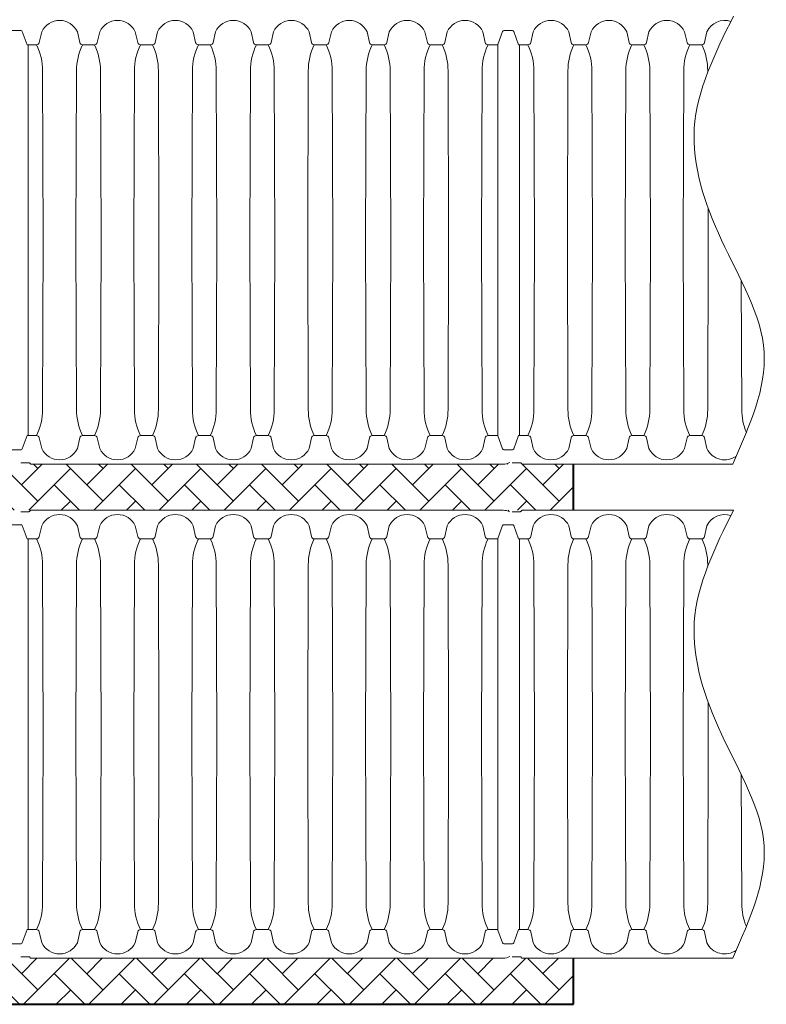
# Model space of a CAD drawing. Units: inches. Extents: x -15.6 to 18, y -12 to 11.8.
# Drawn here: x -14.2 to -13.3, y -9.4 to -8.3 of the extents above; entities that cross this region are included whole.
import ezdxf

# ---------------------------------------------------------------- set-up
doc = ezdxf.new("R2010")
doc.units = ezdxf.units.IN
doc.header["$MEASUREMENT"] = 0
doc.layers.add('0-BEDDING', color=7, linetype='Continuous', lineweight=5)
doc.layers.add('45in Chamber Outline', color=7, linetype='Continuous', lineweight=25)
doc.layers.add('18 INCH PROFILE', color=7, linetype='Continuous')
doc.layers.add('45in Chamber', color=7, linetype='Continuous')
pattern_1 = [(45, (-22.317545, -4.652001), (3e-18, 0.03858468), [0.08185047, -0.0272835]), (135, (-22.298253, -4.63271), (3e-18, 0.03858468), [0.08185047, -0.0272835])]

msp = doc.modelspace()

# ---------------------------------------------------------------- hatches: boundary and pattern name
at = {"layer": '0-BEDDING', "lineweight": 15}
h = msp.add_hatch(dxfattribs=at)
h.set_pattern_fill('AR-HBONE', color=8)
h.set_pattern_definition(pattern_1)
edge = h.paths.add_edge_path()
edge.add_line((-13.56117, -8.8492), (-14.78551, -8.8492))
edge.add_arc((-14.78551, -8.85005), 0.000853, 90, 135)
edge.add_line((-14.78612, -8.84945), (-14.78732, -8.85066))
edge.add_arc((-14.78792, -8.85005), 0.000853, 269.99902, 315.0026, ccw=False)
edge.add_line((-14.78792, -8.85091), (-14.78902, -8.85091))
edge.add_line((-14.78902, -8.85091), (-14.78902, -8.85009))
edge.add_arc((-14.79244, -8.85009), 0.00341, 360, 457.75804)
edge.add_arc((-14.77247, -8.99662), 0.15129, 97.75804, 104.07845)
edge.add_arc((-14.77253, -8.99641), 0.15108, 104.07764, 107.75286)
edge.add_line((-14.81859, -8.85253), (-14.81859, -8.79137))
edge.add_arc((-14.77101, -8.63912), 0.15951, 252.64419, 262.11415)
edge.add_arc((-14.79244, -8.79374), 0.00341, 262.24196, 360)
edge.add_line((-14.78902, -8.79374), (-14.78902, -8.79293))
edge.add_line((-14.78902, -8.79293), (-14.78793, -8.79293))
edge.add_arc((-14.78793, -8.79378), 0.000853, 45, 89.96089, ccw=False)
edge.add_line((-14.78732, -8.79318), (-14.78612, -8.79438))
edge.add_arc((-14.78551, -8.79378), 0.000853, 224.99894, 270.00007)
edge.add_line((-14.78551, -8.79463), (-14.22626, -8.79463))
edge.add_line((-14.22626, -8.79463), (-13.56117, -8.79463))
edge.add_line((-13.56117, -8.79463), (-13.56117, -8.8492))
h = msp.add_hatch(dxfattribs=at)
h.set_pattern_fill('AR-HBONE', color=8)
h.set_pattern_definition(pattern_1)
edge = h.paths.add_edge_path()
edge.add_arc((-14.77247, -9.23218), 0.15129, 252.32877, 262.24196)
edge.add_arc((-14.79244, -9.3787), 0.00341, 262.24196, 360)
edge.add_line((-14.78902, -9.3787), (-14.78902, -9.37789))
edge.add_line((-14.78902, -9.37789), (-14.78792, -9.37789))
edge.add_arc((-14.78792, -9.37874), 0.000853, 45, 90.00001, ccw=False)
edge.add_line((-14.78732, -9.37814), (-14.78612, -9.37934))
edge.add_arc((-14.78551, -9.37874), 0.000853, 224.99924, 269.83714)
edge.add_line((-14.78552, -9.37959), (-14.22626, -9.37959))
edge.add_arc((-14.23529, -9.28794), 0.0921, 275.62979, 282.40309)
edge.add_line((-14.21551, -9.37789), (-14.20609, -9.37789))
edge.add_arc((-14.20529, -9.37828), 0.000889, -31.03224, 153.68214, ccw=False)
edge.add_arc((-14.20368, -9.37874), 0.000853, 180, 269.83712)
edge.add_line((-14.20368, -9.37959), (-13.56117, -9.37959))
edge.add_line((-13.56117, -9.37959), (-13.56117, -9.43416))
edge.add_line((-13.56117, -9.43416), (-14.99355, -9.43416))
edge.add_line((-14.99355, -9.43416), (-14.9936, -9.18696))
edge.add_arc((-14.99418, -9.18299), 0.00402, 278.41502, 347.97861)
edge.add_line((-14.99025, -9.18382), (-14.98905, -9.17906))
edge.add_arc((-14.98703, -9.17958), 0.00209, 90, 165.65526, ccw=False)
edge.add_line((-14.98703, -9.17748), (-14.9853, -9.17748))
edge.add_arc((-14.9853, -9.17958), 0.00209, 13.95774, 90, ccw=False)
edge.add_line((-14.98327, -9.17907), (-14.98204, -9.18397))
edge.add_arc((-14.97814, -9.18298), 0.00402, 194.11992, 253.76425)
edge.add_arc((-14.97612, -9.17815), 0.00924, 250.08644, 289.91356)
edge.add_arc((-14.97409, -9.18298), 0.00402, 286.23575, 347.97215)
edge.add_line((-14.97016, -9.18382), (-14.96896, -9.17907))
edge.add_arc((-14.96693, -9.17958), 0.00209, 90, 166.04226, ccw=False)
edge.add_line((-14.96693, -9.17748), (-14.96521, -9.17748))
edge.add_arc((-14.96521, -9.17958), 0.00209, 13.95774, 90, ccw=False)
edge.add_line((-14.96317, -9.17907), (-14.96198, -9.18382))
edge.add_arc((-14.95805, -9.18298), 0.00402, 192.02785, 253.76425)
edge.add_arc((-14.95602, -9.17815), 0.00924, 250.08644, 289.91356)
edge.add_arc((-14.954, -9.18298), 0.00402, 286.23575, 347.97215)
edge.add_line((-14.95007, -9.18382), (-14.94887, -9.17906))
edge.add_arc((-14.94684, -9.17958), 0.00209, 113.52502, 165.8489, ccw=False)
edge.add_arc((-14.54627, -9.1144), 0.40635, 188.95604, 205.21443)
edge.add_arc((-14.75364, -9.21803), 0.17468, 203.43592, 223.78909)
edge.add_arc((-14.77547, -9.23696), 0.14583, 224.35808, 252.88204)

# ---------------------------------------------------------------- linework, layer by layer
at = {"lineweight": 15}
for p, q in [((-13.63913, -8.79464), (-13.63954, -8.79392)), ((-14.18847, -8.8492), (-14.20369, -8.8492)), ((-14.19375, -8.8492), (-14.20368, -8.8492)), ((-14.05525, -8.8492), (-14.05549, -8.84878)), ((-13.63795, -8.8492), (-13.6386, -8.85023)), ((-13.82677, -9.37959), (-13.97265, -9.37959))]:
    msp.add_line(p, q, dxfattribs=at)
at = {"lineweight": 40}
for p, q in [((-13.56117, -8.8492), (-13.56117, -8.79463)), ((-13.56117, -9.43416), (-13.56117, -9.37959)), ((-14.99351, -9.43416), (-13.56117, -9.43416))]:
    msp.add_line(p, q, dxfattribs=at)
at = {"layer": '18 INCH PROFILE', "lineweight": 15}
for points, knots in [([(-13.37172, -8.26424), (-13.39347, -8.30794), (-13.43636, -8.39408), (-13.39066, -8.5332), (-13.31258, -8.65854), (-13.3523, -8.74865), (-13.37172, -8.79269), (-13.372, -8.79334), (-13.37229, -8.79399), (-13.37257, -8.79463)], [0, 0, 0, 0, 20.5985684, 40.6050813, 61.4053577, 81.2841226, 81.2841226, 81.2841226, 81.5765549, 81.5765549, 81.5765549, 81.5765549]), ([(-13.37172, -8.8492), (-13.39347, -8.8929), (-13.43636, -8.97904), (-13.39066, -9.11817), (-13.31258, -9.2435), (-13.3523, -9.33362), (-13.37172, -9.37765), (-13.372, -9.3783), (-13.37229, -9.37895), (-13.37257, -9.37959)], [0, 0, 0, 0, 20.5991998, 40.6057127, 61.4059891, 81.284754, 81.284754, 81.284754, 81.5764996, 81.5764996, 81.5764996, 81.5764996])]:
    msp.add_open_spline(points, degree=3, knots=knots, dxfattribs=at)
at = {"layer": '45in Chamber', "lineweight": 9}
for p, q in [((-14.21509, -8.28135), (-14.22568, -8.28135)), ((-14.20803, -8.29812), (-14.21381, -8.28227)), ((-14.19082, -8.28262), (-14.19371, -8.2954)), ((-14.14865, -8.28262), (-14.14576, -8.2954)), ((-14.12223, -8.28262), (-14.12512, -8.2954)), ((-14.08006, -8.28262), (-14.07717, -8.2954)), ((-14.05364, -8.28262), (-14.05652, -8.2954)), ((-14.01146, -8.28262), (-14.00858, -8.2954)), ((-13.98505, -8.28262), (-13.98793, -8.2954)), ((-13.94287, -8.28262), (-13.93999, -8.2954)), ((-13.91645, -8.28262), (-13.91934, -8.2954)), ((-13.87428, -8.28262), (-13.87139, -8.2954)), ((-13.84786, -8.28262), (-13.85075, -8.2954)), ((-13.80569, -8.28262), (-13.8028, -8.2954)), ((-13.77927, -8.28262), (-13.78215, -8.2954)), ((-13.73709, -8.28262), (-13.73421, -8.2954)), ((-13.71068, -8.28262), (-13.71356, -8.2954)), ((-13.6685, -8.28262), (-13.66562, -8.2954)), ((-13.64512, -8.28227), (-13.65073, -8.29764)), ((-13.63325, -8.28135), (-13.64384, -8.28135)), ((-13.62619, -8.29812), (-13.63197, -8.28227)), ((-13.60899, -8.28262), (-13.61187, -8.2954)), ((-13.56681, -8.28262), (-13.56393, -8.2954)), ((-13.54039, -8.28262), (-13.54328, -8.2954)), ((-13.49822, -8.28262), (-13.49533, -8.2954)), ((-13.4718, -8.28262), (-13.47469, -8.2954)), ((-13.42963, -8.28262), (-13.42674, -8.2954)), ((-13.40321, -8.28262), (-13.40609, -8.2954)), ((-14.197, -8.29812), (-14.20803, -8.29812)), ((-14.20694, -8.29812), (-14.20694, -8.76075)), ((-14.12841, -8.29812), (-14.14247, -8.29812)), ((-14.05982, -8.29812), (-14.07387, -8.29812)), ((-14.00528, -8.29812), (-13.99123, -8.29812)), ((-13.92263, -8.29812), (-13.93669, -8.29812)), ((-13.85404, -8.29812), (-13.8681, -8.29812)), ((-13.78545, -8.29812), (-13.79951, -8.29812)), ((-13.71686, -8.29812), (-13.73091, -8.29812)), ((-13.65073, -8.29813), (-13.66232, -8.29812)), ((-13.61517, -8.29812), (-13.62619, -8.29812)), ((-13.6251, -8.29812), (-13.6251, -8.76075)), ((-13.54657, -8.29812), (-13.56063, -8.29812)), ((-13.47798, -8.29812), (-13.49204, -8.29812)), ((-13.42345, -8.29812), (-13.40939, -8.29812)), ((-14.18921, -8.52944), (-14.18989, -8.32909)), ((-14.14958, -8.32909), (-14.15026, -8.52944)), ((-14.12062, -8.52944), (-14.1213, -8.32909)), ((-14.08099, -8.32909), (-14.08167, -8.52944)), ((-14.05203, -8.52944), (-14.05271, -8.32909)), ((-14.0124, -8.32909), (-14.01307, -8.52944)), ((-13.98343, -8.52944), (-13.98411, -8.32909)), ((-13.9438, -8.32909), (-13.94448, -8.52944)), ((-13.91484, -8.52944), (-13.91552, -8.32909)), ((-13.87521, -8.32909), (-13.87589, -8.52944)), ((-13.84625, -8.52944), (-13.84693, -8.32909)), ((-13.80662, -8.32909), (-13.8073, -8.52944)), ((-13.77766, -8.52944), (-13.77834, -8.32909)), ((-13.73803, -8.32909), (-13.7387, -8.52944)), ((-13.70906, -8.52944), (-13.70974, -8.32909)), ((-13.66943, -8.32909), (-13.67011, -8.52944)), ((-13.60738, -8.52944), (-13.60805, -8.32909)), ((-13.56774, -8.32909), (-13.56842, -8.52944)), ((-13.53878, -8.52944), (-13.53946, -8.32909)), ((-13.49915, -8.32909), (-13.49983, -8.52944)), ((-13.47019, -8.52944), (-13.47087, -8.32909)), ((-13.43056, -8.32909), (-13.43124, -8.52944)), ((-13.4016, -8.52944), (-13.40173, -8.49168)), ((-14.18989, -8.72979), (-14.18921, -8.52944)), ((-14.14958, -8.72979), (-14.15026, -8.52944)), ((-14.1213, -8.72979), (-14.12062, -8.52944)), ((-14.08099, -8.72979), (-14.08167, -8.52944)), ((-14.05271, -8.72979), (-14.05203, -8.52944)), ((-14.0124, -8.72979), (-14.01307, -8.52944)), ((-13.98411, -8.72979), (-13.98343, -8.52944)), ((-13.9438, -8.72979), (-13.94448, -8.52944)), ((-13.91552, -8.72979), (-13.91484, -8.52944)), ((-13.87521, -8.72979), (-13.87589, -8.52944)), ((-13.84693, -8.72979), (-13.84625, -8.52944)), ((-13.80662, -8.72979), (-13.8073, -8.52944)), ((-13.77834, -8.72979), (-13.77766, -8.52944)), ((-13.73803, -8.72979), (-13.7387, -8.52944)), ((-13.70974, -8.72979), (-13.70906, -8.52944)), ((-13.66943, -8.72979), (-13.67011, -8.52944)), ((-13.60805, -8.72979), (-13.60738, -8.52944)), ((-13.56774, -8.72979), (-13.56842, -8.52944)), ((-13.53946, -8.72979), (-13.53878, -8.52944)), ((-13.49915, -8.72979), (-13.49983, -8.52944)), ((-13.47087, -8.72979), (-13.47019, -8.52944)), ((-13.43056, -8.72979), (-13.43124, -8.52944)), ((-13.40228, -8.72979), (-13.4016, -8.52944)), ((-13.36197, -8.72979), (-13.36248, -8.57729)), ((-14.20803, -8.76075), (-14.21381, -8.7766)), ((-14.197, -8.76075), (-14.20803, -8.76075)), ((-14.19082, -8.77626), (-14.19371, -8.76347)), ((-14.14865, -8.77626), (-14.14576, -8.76347)), ((-14.12841, -8.76075), (-14.14247, -8.76075)), ((-14.12223, -8.77626), (-14.12512, -8.76347)), ((-14.08006, -8.77626), (-14.07717, -8.76347)), ((-14.05982, -8.76075), (-14.07387, -8.76075)), ((-14.05364, -8.77626), (-14.05652, -8.76347)), ((-14.01146, -8.77626), (-14.00858, -8.76347)), ((-14.00528, -8.76075), (-13.99123, -8.76075)), ((-13.98505, -8.77626), (-13.98793, -8.76347)), ((-13.94287, -8.77626), (-13.93999, -8.76347)), ((-13.92263, -8.76075), (-13.93669, -8.76075)), ((-13.91645, -8.77626), (-13.91934, -8.76347)), ((-13.87428, -8.77626), (-13.87139, -8.76347)), ((-13.85404, -8.76075), (-13.8681, -8.76075)), ((-13.84786, -8.77626), (-13.85075, -8.76347)), ((-13.80569, -8.77626), (-13.8028, -8.76347)), ((-13.78545, -8.76075), (-13.79951, -8.76075)), ((-13.77927, -8.77626), (-13.78215, -8.76347)), ((-13.73709, -8.77626), (-13.73421, -8.76347)), ((-13.71686, -8.76075), (-13.73091, -8.76075)), ((-13.71068, -8.77626), (-13.71356, -8.76347)), ((-13.6685, -8.77626), (-13.66562, -8.76347)), ((-13.65073, -8.76074), (-13.66232, -8.76075)), ((-13.64512, -8.7766), (-13.65073, -8.76124)), ((-13.62619, -8.76075), (-13.63197, -8.7766)), ((-13.61517, -8.76075), (-13.62619, -8.76075)), ((-13.60899, -8.77626), (-13.61187, -8.76347)), ((-13.56681, -8.77626), (-13.56393, -8.76347)), ((-13.54657, -8.76075), (-13.56063, -8.76075)), ((-13.54039, -8.77626), (-13.54328, -8.76347)), ((-13.49822, -8.77626), (-13.49533, -8.76347)), ((-13.47798, -8.76075), (-13.49204, -8.76075)), ((-13.4718, -8.77626), (-13.47469, -8.76347)), ((-13.42963, -8.77626), (-13.42674, -8.76347)), ((-13.42345, -8.76075), (-13.40939, -8.76075)), ((-13.40321, -8.77626), (-13.40609, -8.76347)), ((-14.21509, -8.77753), (-14.22568, -8.77753)), ((-13.63325, -8.77753), (-13.64384, -8.77753)), ((-14.21509, -8.86631), (-14.22568, -8.86631)), ((-14.20803, -8.88308), (-14.21381, -8.86723)), ((-14.19082, -8.86758), (-14.19371, -8.88036)), ((-14.14865, -8.86758), (-14.14576, -8.88036)), ((-14.12223, -8.86758), (-14.12512, -8.88036)), ((-14.08006, -8.86758), (-14.07717, -8.88036)), ((-14.05364, -8.86758), (-14.05652, -8.88036)), ((-14.01146, -8.86758), (-14.00858, -8.88036)), ((-13.98505, -8.86758), (-13.98793, -8.88036)), ((-13.94287, -8.86758), (-13.93999, -8.88036)), ((-13.91645, -8.86758), (-13.91934, -8.88036)), ((-13.87428, -8.86758), (-13.87139, -8.88036)), ((-13.84786, -8.86758), (-13.85075, -8.88036)), ((-13.80569, -8.86758), (-13.8028, -8.88036)), ((-13.77927, -8.86758), (-13.78215, -8.88036)), ((-13.73709, -8.86758), (-13.73421, -8.88036)), ((-13.71068, -8.86758), (-13.71356, -8.88036)), ((-13.6685, -8.86758), (-13.66562, -8.88036)), ((-13.64512, -8.86723), (-13.65073, -8.8826)), ((-13.63325, -8.86631), (-13.64384, -8.86631)), ((-13.62619, -8.88308), (-13.63197, -8.86723)), ((-13.60899, -8.86758), (-13.61187, -8.88036)), ((-13.56681, -8.86758), (-13.56393, -8.88036)), ((-13.54039, -8.86758), (-13.54328, -8.88036)), ((-13.49822, -8.86758), (-13.49533, -8.88036)), ((-13.4718, -8.86758), (-13.47469, -8.88036)), ((-13.42963, -8.86758), (-13.42674, -8.88036)), ((-13.40321, -8.86758), (-13.40609, -8.88036)), ((-14.197, -8.88308), (-14.20803, -8.88308)), ((-14.20694, -8.88308), (-14.20694, -9.34571)), ((-14.12841, -8.88308), (-14.14247, -8.88308)), ((-14.05982, -8.88308), (-14.07387, -8.88308)), ((-14.00528, -8.88308), (-13.99123, -8.88308)), ((-13.92263, -8.88308), (-13.93669, -8.88308)), ((-13.85404, -8.88308), (-13.8681, -8.88308)), ((-13.78545, -8.88308), (-13.79951, -8.88308)), ((-13.71686, -8.88308), (-13.73091, -8.88308)), ((-13.65073, -8.88309), (-13.66232, -8.88308)), ((-13.61517, -8.88308), (-13.62619, -8.88308)), ((-13.6251, -8.88308), (-13.6251, -9.34571)), ((-13.54657, -8.88308), (-13.56063, -8.88308)), ((-13.47798, -8.88308), (-13.49204, -8.88308)), ((-13.42345, -8.88308), (-13.40939, -8.88308)), ((-14.18921, -9.1144), (-14.18989, -8.91405)), ((-14.14958, -8.91405), (-14.15026, -9.1144)), ((-14.12062, -9.1144), (-14.1213, -8.91405)), ((-14.08099, -8.91405), (-14.08167, -9.1144)), ((-14.05203, -9.1144), (-14.05271, -8.91405)), ((-14.0124, -8.91405), (-14.01307, -9.1144)), ((-13.98343, -9.1144), (-13.98411, -8.91405)), ((-13.9438, -8.91405), (-13.94448, -9.1144)), ((-13.91484, -9.1144), (-13.91552, -8.91405)), ((-13.87521, -8.91405), (-13.87589, -9.1144)), ((-13.84625, -9.1144), (-13.84693, -8.91405)), ((-13.80662, -8.91405), (-13.8073, -9.1144)), ((-13.77766, -9.1144), (-13.77834, -8.91405)), ((-13.73803, -8.91405), (-13.7387, -9.1144)), ((-13.70906, -9.1144), (-13.70974, -8.91405)), ((-13.66943, -8.91405), (-13.67011, -9.1144)), ((-13.60738, -9.1144), (-13.60805, -8.91405)), ((-13.56774, -8.91405), (-13.56842, -9.1144)), ((-13.53878, -9.1144), (-13.53946, -8.91405)), ((-13.49915, -8.91405), (-13.49983, -9.1144)), ((-13.47019, -9.1144), (-13.47087, -8.91405)), ((-13.43056, -8.91405), (-13.43124, -9.1144)), ((-13.4016, -9.1144), (-13.40173, -9.07665)), ((-14.18989, -9.31475), (-14.18921, -9.1144)), ((-14.14958, -9.31475), (-14.15026, -9.1144)), ((-14.1213, -9.31475), (-14.12062, -9.1144)), ((-14.08099, -9.31475), (-14.08167, -9.1144)), ((-14.05271, -9.31475), (-14.05203, -9.1144)), ((-14.0124, -9.31475), (-14.01307, -9.1144)), ((-13.98411, -9.31475), (-13.98343, -9.1144)), ((-13.9438, -9.31475), (-13.94448, -9.1144)), ((-13.91552, -9.31475), (-13.91484, -9.1144)), ((-13.87521, -9.31475), (-13.87589, -9.1144)), ((-13.84693, -9.31475), (-13.84625, -9.1144)), ((-13.80662, -9.31475), (-13.8073, -9.1144)), ((-13.77834, -9.31475), (-13.77766, -9.1144)), ((-13.73803, -9.31475), (-13.7387, -9.1144)), ((-13.70974, -9.31475), (-13.70906, -9.1144)), ((-13.66943, -9.31475), (-13.67011, -9.1144)), ((-13.60805, -9.31475), (-13.60738, -9.1144)), ((-13.56774, -9.31475), (-13.56842, -9.1144)), ((-13.53946, -9.31475), (-13.53878, -9.1144)), ((-13.49915, -9.31475), (-13.49983, -9.1144)), ((-13.47087, -9.31475), (-13.47019, -9.1144)), ((-13.43056, -9.31475), (-13.43124, -9.1144)), ((-13.40228, -9.31475), (-13.4016, -9.1144)), ((-13.36197, -9.31475), (-13.36248, -9.16225)), ((-14.20803, -9.34571), (-14.21381, -9.36156)), ((-14.197, -9.34571), (-14.20803, -9.34571)), ((-14.19082, -9.36122), (-14.19371, -9.34843)), ((-14.14865, -9.36122), (-14.14576, -9.34843)), ((-14.12841, -9.34571), (-14.14247, -9.34571)), ((-14.12223, -9.36122), (-14.12512, -9.34843)), ((-14.08006, -9.36122), (-14.07717, -9.34843)), ((-14.05982, -9.34571), (-14.07387, -9.34571)), ((-14.05364, -9.36122), (-14.05652, -9.34843)), ((-14.01146, -9.36122), (-14.00858, -9.34843)), ((-14.00528, -9.34571), (-13.99123, -9.34571)), ((-13.98505, -9.36122), (-13.98793, -9.34843)), ((-13.94287, -9.36122), (-13.93999, -9.34843)), ((-13.92263, -9.34571), (-13.93669, -9.34571)), ((-13.91645, -9.36122), (-13.91934, -9.34843)), ((-13.87428, -9.36122), (-13.87139, -9.34843)), ((-13.85404, -9.34571), (-13.8681, -9.34571)), ((-13.84786, -9.36122), (-13.85075, -9.34843)), ((-13.80569, -9.36122), (-13.8028, -9.34843)), ((-13.78545, -9.34571), (-13.79951, -9.34571)), ((-13.77927, -9.36122), (-13.78215, -9.34843)), ((-13.73709, -9.36122), (-13.73421, -9.34843)), ((-13.71686, -9.34571), (-13.73091, -9.34571)), ((-13.71068, -9.36122), (-13.71356, -9.34843)), ((-13.6685, -9.36122), (-13.66562, -9.34843)), ((-13.65073, -9.3457), (-13.66232, -9.34571)), ((-13.64512, -9.36156), (-13.65073, -9.34619)), ((-13.62619, -9.34571), (-13.63197, -9.36156)), ((-13.61517, -9.34571), (-13.62619, -9.34571)), ((-13.60899, -9.36122), (-13.61187, -9.34843)), ((-13.56681, -9.36122), (-13.56393, -9.34843)), ((-13.54657, -9.34571), (-13.56063, -9.34571)), ((-13.54039, -9.36122), (-13.54328, -9.34843)), ((-13.49822, -9.36122), (-13.49533, -9.34843)), ((-13.47798, -9.34571), (-13.49204, -9.34571)), ((-13.4718, -9.36122), (-13.47469, -9.34843)), ((-13.42963, -9.36122), (-13.42674, -9.34843)), ((-13.42345, -9.34571), (-13.40939, -9.34571)), ((-13.40321, -9.36122), (-13.40609, -9.34843)), ((-14.21509, -9.36248), (-14.22568, -9.36248)), ((-13.63325, -9.36248), (-13.64384, -9.36248))]:
    msp.add_line(p, q, dxfattribs=at)
at = {"layer": '45in Chamber', "lineweight": 15}
for p, q in [((-13.40227, -8.33068), (-13.40228, -8.32909)), ((-13.40227, -8.91564), (-13.40228, -8.91405))]:
    msp.add_line(p, q, dxfattribs=at)
at = {"layer": '45in Chamber', "lineweight": 9}
for centre, radius, start, end in [((-14.16974, -8.29265), 0.02335, 25.45185, 154.54815), ((-14.10114, -8.29265), 0.02335, 25.45185, 154.54815), ((-14.03255, -8.29265), 0.02335, 25.45185, 154.54815), ((-13.96396, -8.29265), 0.02335, 25.45185, 154.54815), ((-13.89537, -8.29265), 0.02335, 25.45185, 154.54815), ((-13.82677, -8.29265), 0.02335, 25.45185, 154.54815), ((-13.75818, -8.29265), 0.02335, 25.45185, 154.54815), ((-13.68959, -8.29265), 0.02335, 25.45185, 154.54815), ((-13.5879, -8.29265), 0.02335, 25.45185, 154.54815), ((-13.51931, -8.29265), 0.02335, 25.45185, 154.54815), ((-13.45071, -8.29265), 0.02335, 25.45185, 154.54815), ((-13.38212, -8.29265), 0.02335, 71.77034, 154.54815), ((-14.21511, -8.28273), 0.00138, 19.32123, 89.02694), ((-13.64382, -8.28272), 0.00137, 90.69232, 160.96381), ((-13.63328, -8.28273), 0.00138, 19.32123, 89.02694), ((-14.19703, -8.29474), 0.00339, 270.42895, 348.66323), ((-14.25839, -8.32853), 0.0685, 359.52856, 26.3467), ((-14.0809, -8.32855), 0.06868, 153.70884, 180.45396), ((-14.14244, -8.29474), 0.00339, 191.33677, 269.57105), ((-14.12844, -8.29474), 0.00339, 270.42857, 348.6635), ((-14.1898, -8.32853), 0.0685, 359.52856, 26.3467), ((-14.01231, -8.32855), 0.06868, 153.70884, 180.45396), ((-14.07385, -8.29474), 0.00339, 191.33677, 269.57105), ((-14.05984, -8.29474), 0.00339, 270.42857, 348.6635), ((-14.1212, -8.32853), 0.0685, 359.52856, 26.3467), ((-13.94372, -8.32855), 0.06868, 153.70884, 180.45396), ((-14.00526, -8.29474), 0.00339, 191.33677, 269.57105), ((-13.99125, -8.29474), 0.00339, 270.42895, 348.66323), ((-14.05261, -8.32853), 0.0685, 359.52856, 26.3467), ((-13.87513, -8.32855), 0.06868, 153.70884, 180.45396), ((-13.93666, -8.29474), 0.00339, 191.33677, 269.57105), ((-13.92266, -8.29474), 0.00339, 270.42895, 348.66323), ((-13.98402, -8.32853), 0.0685, 359.52856, 26.3467), ((-13.80653, -8.32855), 0.06868, 153.70884, 180.45396), ((-13.86807, -8.29474), 0.00339, 191.33677, 269.57105), ((-13.85407, -8.29474), 0.00339, 270.42895, 348.66323), ((-13.91543, -8.32853), 0.0685, 359.52856, 26.3467), ((-13.73794, -8.32855), 0.06868, 153.70884, 180.45396), ((-13.79948, -8.29474), 0.00339, 191.33677, 269.57105), ((-13.78547, -8.29474), 0.00339, 270.42895, 348.66323), ((-13.84683, -8.32853), 0.0685, 359.52856, 26.3467), ((-13.66935, -8.32855), 0.06868, 153.70884, 180.45396), ((-13.73089, -8.29474), 0.00339, 191.33677, 269.57105), ((-13.71688, -8.29474), 0.00339, 270.42895, 348.66323), ((-13.77824, -8.32853), 0.0685, 359.52856, 26.3467), ((-13.60076, -8.32855), 0.06868, 153.70884, 180.45396), ((-13.6623, -8.29474), 0.00339, 191.33677, 269.57105), ((-13.61519, -8.29474), 0.00339, 270.42895, 348.66323), ((-13.67655, -8.32853), 0.0685, 359.52856, 26.3467), ((-13.49907, -8.32855), 0.06868, 153.70884, 180.45396), ((-13.56061, -8.29474), 0.00339, 191.33677, 269.57105), ((-13.5466, -8.29474), 0.00339, 270.42857, 348.6635), ((-13.60796, -8.32853), 0.0685, 359.52856, 26.3467), ((-13.43047, -8.32855), 0.06868, 153.70884, 180.45396), ((-13.49201, -8.29474), 0.00339, 191.33677, 269.57105), ((-13.47801, -8.29474), 0.00339, 270.42857, 348.6635), ((-13.53937, -8.32853), 0.0685, 359.52856, 26.3467), ((-13.36188, -8.32855), 0.06868, 153.70884, 180.45396), ((-13.42342, -8.29474), 0.00339, 191.33677, 269.57105), ((-13.40942, -8.29474), 0.00339, 270.42895, 348.66323), ((-13.47078, -8.32853), 0.0685, 359.52856, 26.3467), ((-14.25839, -8.73035), 0.0685, 333.65363, 0.4711), ((-14.08108, -8.73035), 0.0685, 179.52856, 206.3467), ((-14.1898, -8.73035), 0.0685, 333.65363, 0.4711), ((-14.01249, -8.73035), 0.0685, 179.52856, 206.3467), ((-14.12121, -8.73035), 0.0685, 333.65363, 0.4711), ((-13.9439, -8.73035), 0.0685, 179.52856, 206.3467), ((-14.05261, -8.73035), 0.0685, 333.65363, 0.4711), ((-13.8753, -8.73035), 0.0685, 179.52856, 206.3467), ((-13.98402, -8.73035), 0.0685, 333.65363, 0.4711), ((-13.80671, -8.73035), 0.0685, 179.52856, 206.3467), ((-13.91543, -8.73035), 0.0685, 333.65363, 0.4711), ((-13.73812, -8.73035), 0.0685, 179.52856, 206.3467), ((-13.84684, -8.73035), 0.0685, 333.65363, 0.4711), ((-13.66953, -8.73035), 0.0685, 179.52856, 206.3467), ((-13.77824, -8.73035), 0.0685, 333.65363, 0.4711), ((-13.60094, -8.73035), 0.0685, 179.52856, 206.3467), ((-13.67655, -8.73035), 0.0685, 333.65363, 0.4711), ((-13.49925, -8.73035), 0.0685, 179.52856, 206.3467), ((-13.60796, -8.73035), 0.0685, 333.65363, 0.4711), ((-13.43065, -8.73035), 0.0685, 179.52856, 206.3467), ((-13.53937, -8.73035), 0.0685, 333.65363, 0.4711), ((-13.36206, -8.73035), 0.0685, 179.52856, 206.3467), ((-13.47078, -8.73035), 0.0685, 333.65363, 0.4711), ((-13.29347, -8.73035), 0.0685, 179.52856, 203.07752), ((-14.19703, -8.76414), 0.00339, 11.33677, 89.57105), ((-14.14244, -8.76414), 0.00339, 90.42895, 168.66323), ((-14.12844, -8.76414), 0.00339, 11.3365, 89.57143), ((-14.07385, -8.76414), 0.00339, 90.42895, 168.66323), ((-14.05984, -8.76414), 0.00339, 11.3365, 89.57143), ((-14.00526, -8.76414), 0.00339, 90.42895, 168.66323), ((-13.99125, -8.76414), 0.00339, 11.33677, 89.57105), ((-13.93666, -8.76414), 0.00339, 90.42895, 168.66323), ((-13.92266, -8.76414), 0.00339, 11.33677, 89.57105), ((-13.86807, -8.76414), 0.00339, 90.42895, 168.66323), ((-13.85407, -8.76414), 0.00339, 11.33677, 89.57105), ((-13.79948, -8.76414), 0.00339, 90.42895, 168.66323), ((-13.78547, -8.76414), 0.00339, 11.33677, 89.57105), ((-13.73089, -8.76414), 0.00339, 90.42895, 168.66323), ((-13.71688, -8.76414), 0.00339, 11.33677, 89.57105), ((-13.6623, -8.76414), 0.00339, 90.42895, 168.66323), ((-13.61519, -8.76414), 0.00339, 11.33677, 89.57105), ((-13.56061, -8.76414), 0.00339, 90.42895, 168.66323), ((-13.5466, -8.76414), 0.00339, 11.3365, 89.57143), ((-13.49201, -8.76414), 0.00339, 90.42895, 168.66323), ((-13.47801, -8.76414), 0.00339, 11.3365, 89.57143), ((-13.42342, -8.76414), 0.00339, 90.42895, 168.66323), ((-13.40942, -8.76414), 0.00339, 11.33677, 89.57105), ((-14.21511, -8.77615), 0.00138, 270.97306, 340.67877), ((-14.16974, -8.76622), 0.02335, 205.45185, 334.54815), ((-14.10114, -8.76622), 0.02335, 205.45185, 334.54815), ((-14.03255, -8.76622), 0.02335, 205.45185, 334.54815), ((-13.96396, -8.76622), 0.02335, 205.45185, 334.54815), ((-13.89537, -8.76622), 0.02335, 205.45185, 334.54815), ((-13.82677, -8.76622), 0.02335, 205.45185, 334.54815), ((-13.75818, -8.76622), 0.02335, 205.45185, 334.54815), ((-13.68959, -8.76622), 0.02335, 205.45185, 334.54815), ((-13.64382, -8.77616), 0.00137, 199.03619, 269.30768), ((-13.63328, -8.77615), 0.00138, 270.97306, 340.67877), ((-13.5879, -8.76622), 0.02335, 205.45185, 334.54815), ((-13.51931, -8.76622), 0.02335, 205.45185, 334.54815), ((-13.45071, -8.76622), 0.02335, 205.45185, 334.54815), ((-13.38212, -8.76622), 0.02335, 205.45185, 306.05546), ((-14.16974, -8.87761), 0.02335, 25.45185, 154.54815), ((-14.10114, -8.87761), 0.02335, 25.45185, 154.54815), ((-14.03255, -8.87761), 0.02335, 25.45185, 154.54815), ((-13.96396, -8.87761), 0.02335, 25.45185, 154.54815), ((-13.89537, -8.87761), 0.02335, 25.45185, 154.54815), ((-13.82677, -8.87761), 0.02335, 25.45185, 154.54815), ((-13.75818, -8.87761), 0.02335, 25.45185, 154.54815), ((-13.68959, -8.87761), 0.02335, 25.45185, 154.54815), ((-13.5879, -8.87761), 0.02335, 25.45185, 154.54815), ((-13.51931, -8.87761), 0.02335, 25.45185, 154.54815), ((-13.45071, -8.87761), 0.02335, 25.45185, 154.54815), ((-13.38212, -8.87761), 0.02335, 71.77056, 154.54815), ((-14.21511, -8.86769), 0.00138, 19.32123, 89.02694), ((-13.64382, -8.86768), 0.00137, 90.69232, 160.96381), ((-13.63328, -8.86769), 0.00138, 19.32123, 89.02694), ((-14.19703, -8.8797), 0.00339, 270.42895, 348.66323), ((-14.14244, -8.8797), 0.00339, 191.33677, 269.57105), ((-14.12844, -8.8797), 0.00339, 270.42857, 348.6635), ((-14.07385, -8.8797), 0.00339, 191.33677, 269.57105), ((-14.05984, -8.8797), 0.00339, 270.42857, 348.6635), ((-14.00526, -8.8797), 0.00339, 191.33677, 269.57105), ((-13.99125, -8.8797), 0.00339, 270.42895, 348.66323), ((-13.93666, -8.8797), 0.00339, 191.33677, 269.57105), ((-13.92266, -8.8797), 0.00339, 270.42895, 348.66323), ((-13.86807, -8.8797), 0.00339, 191.33677, 269.57105), ((-13.85407, -8.8797), 0.00339, 270.42895, 348.66323), ((-13.79948, -8.8797), 0.00339, 191.33677, 269.57105), ((-13.78547, -8.8797), 0.00339, 270.42895, 348.66323), ((-13.73089, -8.8797), 0.00339, 191.33677, 269.57105), ((-13.71688, -8.8797), 0.00339, 270.42895, 348.66323), ((-13.6623, -8.8797), 0.00339, 191.33677, 269.57105), ((-13.61519, -8.8797), 0.00339, 270.42895, 348.66323), ((-13.56061, -8.8797), 0.00339, 191.33677, 269.57105), ((-13.5466, -8.8797), 0.00339, 270.42857, 348.6635), ((-13.49201, -8.8797), 0.00339, 191.33677, 269.57105), ((-13.47801, -8.8797), 0.00339, 270.42857, 348.6635), ((-13.42342, -8.8797), 0.00339, 191.33677, 269.57105), ((-13.40942, -8.8797), 0.00339, 270.42895, 348.66323), ((-14.25839, -8.91348), 0.0685, 359.52856, 26.3467), ((-14.0809, -8.9135), 0.06868, 153.70884, 180.45396), ((-14.1898, -8.91348), 0.0685, 359.52856, 26.3467), ((-14.01231, -8.9135), 0.06868, 153.70884, 180.45396), ((-14.1212, -8.91348), 0.0685, 359.52856, 26.3467), ((-13.94372, -8.9135), 0.06868, 153.70884, 180.45396), ((-14.05261, -8.91348), 0.0685, 359.52856, 26.3467), ((-13.87513, -8.9135), 0.06868, 153.70884, 180.45396), ((-13.98402, -8.91348), 0.0685, 359.52856, 26.3467), ((-13.80653, -8.9135), 0.06868, 153.70884, 180.45396), ((-13.91543, -8.91348), 0.0685, 359.52856, 26.3467), ((-13.73794, -8.9135), 0.06868, 153.70884, 180.45396), ((-13.84683, -8.91348), 0.0685, 359.52856, 26.3467), ((-13.66935, -8.9135), 0.06868, 153.70884, 180.45396), ((-13.77824, -8.91348), 0.0685, 359.52856, 26.3467), ((-13.60076, -8.9135), 0.06868, 153.70884, 180.45396), ((-13.67655, -8.91348), 0.0685, 359.52856, 26.3467), ((-13.49907, -8.9135), 0.06868, 153.70884, 180.45396), ((-13.60796, -8.91348), 0.0685, 359.52856, 26.3467), ((-13.43047, -8.9135), 0.06868, 153.70884, 180.45396), ((-13.53937, -8.91348), 0.0685, 359.52856, 26.3467), ((-13.36188, -8.9135), 0.06868, 153.70884, 180.45396), ((-13.47078, -8.91348), 0.0685, 359.52856, 26.3467), ((-14.25839, -9.31531), 0.0685, 333.65363, 0.4711), ((-14.08108, -9.31531), 0.0685, 179.52856, 206.3467), ((-14.1898, -9.31531), 0.0685, 333.65363, 0.4711), ((-14.01249, -9.31531), 0.0685, 179.52856, 206.3467), ((-14.12121, -9.31531), 0.0685, 333.65363, 0.4711), ((-13.9439, -9.31531), 0.0685, 179.52856, 206.3467), ((-14.05261, -9.31531), 0.0685, 333.65363, 0.4711), ((-13.8753, -9.31531), 0.0685, 179.52856, 206.3467), ((-13.98402, -9.31531), 0.0685, 333.65363, 0.4711), ((-13.80671, -9.31531), 0.0685, 179.52856, 206.3467), ((-13.91543, -9.31531), 0.0685, 333.65363, 0.4711), ((-13.73812, -9.31531), 0.0685, 179.52856, 206.3467), ((-13.84684, -9.31531), 0.0685, 333.65363, 0.4711), ((-13.66953, -9.31531), 0.0685, 179.52856, 206.3467), ((-13.77824, -9.31531), 0.0685, 333.65363, 0.4711), ((-13.60094, -9.31531), 0.0685, 179.52856, 206.3467), ((-13.67655, -9.31531), 0.0685, 333.65363, 0.4711), ((-13.49925, -9.31531), 0.0685, 179.52856, 206.3467), ((-13.60796, -9.31531), 0.0685, 333.65363, 0.4711), ((-13.43065, -9.31531), 0.0685, 179.52856, 206.3467), ((-13.53937, -9.31531), 0.0685, 333.65363, 0.4711), ((-13.36206, -9.31531), 0.0685, 179.52856, 206.3467), ((-13.47078, -9.31531), 0.0685, 333.65363, 0.4711), ((-13.29347, -9.31531), 0.0685, 179.52856, 203.07935), ((-14.19703, -9.3491), 0.00339, 11.33677, 89.57105), ((-14.14244, -9.3491), 0.00339, 90.42895, 168.66323), ((-14.12844, -9.3491), 0.00339, 11.3365, 89.57143), ((-14.07385, -9.3491), 0.00339, 90.42895, 168.66323), ((-14.05984, -9.3491), 0.00339, 11.3365, 89.57143), ((-14.00526, -9.3491), 0.00339, 90.42895, 168.66323), ((-13.99125, -9.3491), 0.00339, 11.33677, 89.57105), ((-13.93666, -9.3491), 0.00339, 90.42895, 168.66323), ((-13.92266, -9.3491), 0.00339, 11.33677, 89.57105), ((-13.86807, -9.3491), 0.00339, 90.42895, 168.66323), ((-13.85407, -9.3491), 0.00339, 11.33677, 89.57105), ((-13.79948, -9.3491), 0.00339, 90.42895, 168.66323), ((-13.78547, -9.3491), 0.00339, 11.33677, 89.57105), ((-13.73089, -9.3491), 0.00339, 90.42895, 168.66323), ((-13.71688, -9.3491), 0.00339, 11.33677, 89.57105), ((-13.6623, -9.3491), 0.00339, 90.42895, 168.66323), ((-13.61519, -9.3491), 0.00339, 11.33677, 89.57105), ((-13.56061, -9.3491), 0.00339, 90.42895, 168.66323), ((-13.5466, -9.3491), 0.00339, 11.3365, 89.57143), ((-13.49201, -9.3491), 0.00339, 90.42895, 168.66323), ((-13.47801, -9.3491), 0.00339, 11.3365, 89.57143), ((-13.42342, -9.3491), 0.00339, 90.42895, 168.66323), ((-13.40942, -9.3491), 0.00339, 11.33677, 89.57105), ((-14.21511, -9.36111), 0.00138, 270.97306, 340.67877), ((-14.16974, -9.35118), 0.02335, 205.45185, 334.54815), ((-14.10114, -9.35118), 0.02335, 205.45185, 334.54815), ((-14.03255, -9.35118), 0.02335, 205.45185, 334.54815), ((-13.96396, -9.35118), 0.02335, 205.45185, 334.54815), ((-13.89537, -9.35118), 0.02335, 205.45185, 334.54815), ((-13.82677, -9.35118), 0.02335, 205.45185, 334.54815), ((-13.75818, -9.35118), 0.02335, 205.45185, 334.54815), ((-13.68959, -9.35118), 0.02335, 205.45185, 334.54815), ((-13.64382, -9.36112), 0.00137, 199.03619, 269.30768), ((-13.63328, -9.36111), 0.00138, 270.97306, 340.67877), ((-13.5879, -9.35118), 0.02335, 205.45185, 334.54815), ((-13.51931, -9.35118), 0.02335, 205.45185, 334.54815), ((-13.45071, -9.35118), 0.02335, 205.45185, 334.54815), ((-13.38212, -9.35118), 0.02335, 205.45185, 306.06359)]:
    msp.add_arc(centre, radius, start, end, dxfattribs=at)
at = {"layer": '45in Chamber Outline', "lineweight": 9}
for p, q in [((-13.65073, -8.76124), (-13.65073, -8.29764)), ((-13.65073, -8.76124), (-13.65073, -8.29764)), ((-13.65073, -9.34619), (-13.65073, -8.8826)), ((-13.65073, -9.34619), (-13.65073, -8.8826))]:
    msp.add_line(p, q, dxfattribs=at)
at = {"layer": '45in Chamber Outline', "linetype": 'Continuous', "lineweight": 15}
for p, q in [((-14.21551, -8.79293), (-14.20609, -8.79293)), ((-14.20428, -8.79438), (-14.20549, -8.79318)), ((-13.64442, -8.79463), (-14.20368, -8.79463)), ((-13.63367, -8.79293), (-13.62425, -8.79293)), ((-13.62245, -8.79438), (-13.62365, -8.79318)), ((-13.37257, -8.79463), (-13.62184, -8.79463)), ((-14.21551, -8.85091), (-14.20609, -8.85091)), ((-14.20428, -8.84945), (-14.20549, -8.85066)), ((-13.64442, -8.8492), (-14.20368, -8.8492)), ((-13.63367, -8.85091), (-13.62425, -8.85091)), ((-13.62245, -8.84945), (-13.62365, -8.85066)), ((-13.37172, -8.8492), (-13.62184, -8.8492)), ((-14.21551, -9.37789), (-14.20609, -9.37789)), ((-14.20428, -9.37934), (-14.20549, -9.37814)), ((-13.64442, -9.37959), (-14.20368, -9.37959)), ((-13.63367, -9.37789), (-13.62425, -9.37789)), ((-13.62245, -9.37934), (-13.62365, -9.37814)), ((-13.37257, -9.37959), (-13.62184, -9.37959))]:
    msp.add_line(p, q, dxfattribs=at)
for centre, radius, start, end in [((-14.20609, -8.79378), 0.000853, 45, 90), ((-14.20368, -8.79378), 0.000853, 225, 270), ((-13.64442, -8.77758), 0.01705, 270, 297.6216), ((-13.62425, -8.79378), 0.000853, 45, 90), ((-13.62184, -8.79378), 0.000853, 225, 270), ((-14.20609, -8.85005), 0.000853, 270, 315), ((-14.20368, -8.85005), 0.000853, 90, 135), ((-13.64442, -8.86625), 0.01705, 62.3784, 90), ((-13.62425, -8.85005), 0.000853, 270, 315), ((-13.62184, -8.85005), 0.000853, 90, 135), ((-14.20609, -9.37874), 0.000853, 45, 90), ((-14.20368, -9.37874), 0.000853, 225, 270), ((-13.64442, -9.36254), 0.01705, 270, 297.6216), ((-13.62425, -9.37874), 0.000853, 45, 90), ((-13.62184, -9.37874), 0.000853, 225, 270)]:
    msp.add_arc(centre, radius, start, end, dxfattribs=at)

doc.saveas('drawing.dxf')
